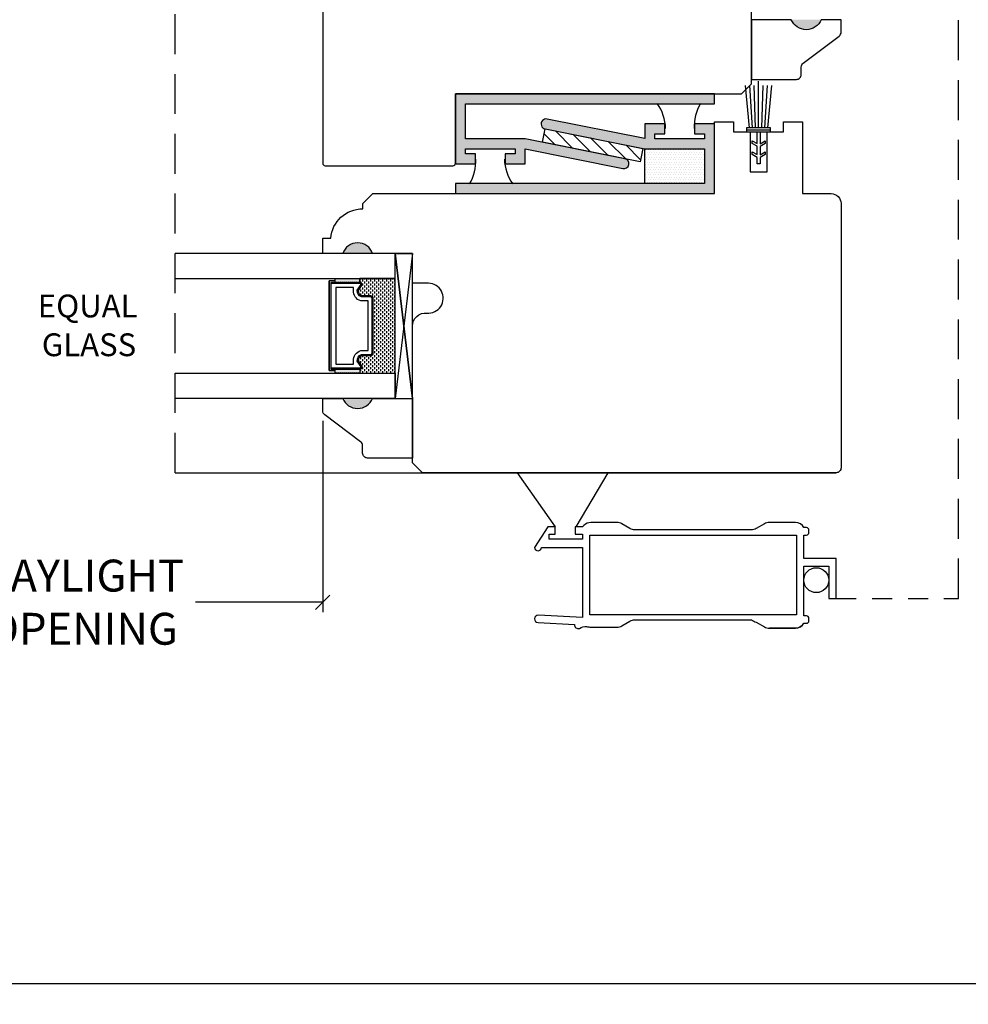
# Model space of a CAD drawing. Units: millimetres. Extents: x 0 to 61.8, y 0 to 28.5.
# Drawn here: x 28.6 to 34.5, y 6.4 to 12.6 of the extents above; entities that cross this region are included whole.
import ezdxf
from ezdxf.enums import TextEntityAlignment as Align

# ---------------------------------------------------------------- set-up
doc = ezdxf.new("R2010")
doc.units = ezdxf.units.MM
doc.linetypes.add('HIDDEN', pattern=[0.375, 0.25, -0.125])
doc.linetypes.add('HIDDEN2', pattern=[0.1875, 0.125, -0.0625])
doc.layers.get('Defpoints').update_dxf_attribs({"lineweight": 18})
doc.layers.add('0 @ 1', color=7, linetype='Continuous')
doc.styles.add('Annotative', font='arial.ttf')
doc.styles.get("Standard").update_dxf_attribs({"font": 'arial.ttf'})
doc.dimstyles.new('0000021A90BDCD68', dxfattribs={"dimtxt": 0.2, "dimasz": 0.09, "dimexe": 0.062, "dimexo": 0.0625, "dimgap": 0.025, "dimtad": 0, "dimtih": 1, "dimtoh": 1, "dimdec": 4, "dimzin": 0, "dimdsep": 46, "dimlunit": 5, "dimtxsty": 'Standard', "dimblk": 'OBLIQUE', "dimcen": 0, "dimclrd": 256, "dimclre": 256, "dimclrt": 256, "dimadec": 0, "dimazin": 0, "dimtfac": 1, "dimtdec": 4, "dimtofl": 0, "dimtmove": 0, "dimatfit": 3, "dimldrblk": 'ARCHTICK', "dimfxl": 0, "dimfrac": 1, "dimtolj": 1, "dimtzin": 0, "dimlwd": -1, "dimlwe": -1, "dimarcsym": 0})
pattern_1 = [(180, (143.02984, -319.75022), (-0.0078125, 0.015625), [0, -0.015625])]

# ---------------------------------------------------------------- blocks, each defined once
blk = doc.blocks.new('_OBLIQUE')
at = {"color": 0, "linetype": 'ByBlock'}
blk.add_line((-0.5, -0.5), (0.5, 0.5), dxfattribs=at)
blk = doc.blocks.new('*D91')
at = {"transparency": 16777216}
for p, q in [((27.4512, 10.0662), (27.4512, 8.8667)), ((30.4658, 10.0662), (30.4658, 8.8667)), ((27.4512, 8.9287), (28.2485, 8.9287)), ((30.4658, 8.9287), (29.6686, 8.9287))]:
    blk.add_line(p, q, dxfattribs=at)
at = {"layer": 'Defpoints', "color": 0, "transparency": 16777216}
for p in [(27.4512, 10.1287), (30.4658, 10.1287), (27.4512, 8.9287)]:
    blk.add_point(p, dxfattribs=at)
at = {"transparency": 16777216, "xscale": 0.09, "yscale": 0.09, "zscale": 0.09, "rotation": 180}
blk.add_blockref('_OBLIQUE', (27.4512, 8.9287), dxfattribs=at)
at = {"transparency": 16777216, "xscale": 0.09, "yscale": 0.09, "zscale": 0.09}
blk.add_blockref('_OBLIQUE', (30.4658, 8.9287), dxfattribs=at)
at = {"transparency": 16777216, "insert": (28.9585, 8.9287), "char_height": 0.2, "attachment_point": 5}
blk.add_mtext('\\A1;DAYLIGHT ^JOPENING', dxfattribs=at)
blk = doc.blocks.new('_ArchTick')
at = {"color": 0, "linetype": 'ByBlock', "const_width": 0.15}
blk.add_lwpolyline([(-0.5, -0.5), (0.5, 0.5)], dxfattribs=at)
blk = doc.blocks.new('*D122')
at = {"transparency": 16777216}
for p, q in [((21.6687, 7.6744), (21.6687, 6.4767)), ((57.8047, 7.6748), (57.8047, 6.4767)), ((21.6687, 6.5387), (39.523, 6.5387)), ((57.8047, 6.5387), (39.9505, 6.5387))]:
    blk.add_line(p, q, dxfattribs=at)
at = {"layer": 'Defpoints', "color": 0, "transparency": 16777216}
for p in [(21.6687, 7.7369), (57.8047, 7.7373), (57.8047, 6.5387)]:
    blk.add_point(p, dxfattribs=at)
at = {"transparency": 16777216, "xscale": 0.09, "yscale": 0.09, "zscale": 0.09, "rotation": 180}
blk.add_blockref('_OBLIQUE', (21.6687, 6.5387), dxfattribs=at)
at = {"transparency": 16777216, "xscale": 0.09, "yscale": 0.09, "zscale": 0.09}
blk.add_blockref('_OBLIQUE', (57.8047, 6.5387), dxfattribs=at)
at = {"transparency": 16777216, "insert": (39.7367, 6.5387), "char_height": 0.2, "attachment_point": 5}
blk.add_mtext('\\A1;BM', dxfattribs=at)

msp = doc.modelspace()

# ---------------------------------------------------------------- hatches: boundary and pattern name
h = msp.add_hatch(color=256)
h.dxf.hatch_style = 1
h.paths.add_polyline_path([(33.59095, 12.58062), (33.40345, 12.58062, 0.6666667)])
h = msp.add_hatch()
h.set_pattern_fill('DOTS', color=256, scale=0.25, style=0)
h.set_pattern_definition(pattern_1)
h.paths.add_polyline_path([(32.92242, 12.05285), (31.35992, 12.05285), (31.35992, 11.8341), (31.73492, 11.8341), (32.35992, 11.7091, -1), (32.34766, 11.64782), (31.73492, 11.77037), (31.73492, 11.67785), (31.60992, 11.67785), (31.60992, 11.74035), (31.67242, 11.74035), (31.67242, 11.7716), (31.35992, 11.7716), (31.35992, 11.74035), (31.42242, 11.74035), (31.42242, 11.67785), (31.29742, 11.67785), (31.29742, 11.8341), (31.29742, 12.11535), (31.35992, 12.11535), (32.92242, 12.11535)])
h = msp.add_hatch()
h.set_pattern_fill('DOTS', color=256, scale=0.25, style=0)
h.set_pattern_definition(pattern_1)
h.paths.add_polyline_path([(32.92242, 11.7716), (32.92242, 11.49035), (32.85992, 11.49035), (31.29742, 11.49035), (31.29742, 11.55285), (32.85992, 11.55285), (32.85992, 11.7716), (32.48492, 11.7716), (31.85992, 11.8966, -1), (31.87217, 11.95789), (32.48492, 11.83534), (32.48492, 11.92785), (32.60992, 11.92785), (32.60992, 11.86535), (32.54742, 11.86535), (32.54742, 11.8341), (32.85992, 11.8341), (32.85992, 11.86535), (32.79742, 11.86535), (32.79742, 11.92785), (32.92242, 11.92785)])
h = msp.add_hatch()
h.set_pattern_fill('ANSI31', color=256, scale=0.5, style=0)
h.set_pattern_definition([(135, (-981.407313, -883.6195), (0.0441941738, 0.0441941738), [])])
h.paths.add_polyline_path([(31.85992, 11.8966), (31.84305, 11.81227), (32.45591, 11.6897), (32.47278, 11.77403)])
h = msp.add_hatch()
h.set_pattern_fill('DOTS', color=256, scale=0.25, style=0)
h.set_pattern_definition([(180, (141.90484, -319.46897), (-0.0078125, 0.015625), [0, -0.015625])])
h.paths.add_polyline_path([(32.85992, 11.55285), (32.48492, 11.55285), (32.48492, 11.7716), (32.85992, 11.7716)])
h = msp.add_hatch(color=256)
h.dxf.hatch_style = 1
h.paths.add_polyline_path([(30.59062, 11.11546), (30.77812, 11.11546, 0.6666667)])
h = msp.add_hatch(color=256)
h.dxf.hatch_style = 1
h.paths.add_polyline_path([(30.59062, 10.20623), (30.77812, 10.20623, -0.6666667)])

# ---------------------------------------------------------------- linework, layer by layer
at = {"linetype": 'HIDDEN'}
for p, q in [((29.54131, 9.74035), (29.5414, 14.36357)), ((34.45207, 8.95193), (34.45226, 14.36175))]:
    msp.add_line(p, q, dxfattribs=at)
for p, q in [((33.14082, 11.90291), (33.11652, 12.16728)), ((33.16002, 11.90291), (33.14303, 12.16758)), ((33.17922, 11.90291), (33.17072, 12.16779)), ((33.19842, 11.90291), (33.19842, 12.1956)), ((33.21762, 11.90291), (33.22611, 12.16779)), ((33.23682, 11.90291), (33.2538, 12.16758)), ((33.25602, 11.90291), (33.28032, 12.16728)), ((31.02829, 11.11546), (30.91929, 11.11546)), ((30.54412, 10.9336), (30.54412, 10.95898)), ((30.54412, 10.9336), (30.54412, 10.94335)), ((30.54593, 10.95558), (30.54593, 10.95558)), ((30.54593, 10.94933), (30.54593, 10.94933)), ((30.54593, 10.94308), (30.54593, 10.94308)), ((30.54593, 10.93683), (30.54593, 10.93683)), ((30.55218, 10.95871), (30.55218, 10.95871)), ((30.55218, 10.95246), (30.55218, 10.95246)), ((30.55218, 10.94621), (30.55218, 10.94621)), ((30.55218, 10.93996), (30.55218, 10.93996)), ((30.55218, 10.93371), (30.55218, 10.93371)), ((30.55843, 10.95558), (30.55843, 10.95558)), ((30.55843, 10.94933), (30.55843, 10.94933)), ((30.55843, 10.94308), (30.55843, 10.94308)), ((30.55843, 10.93683), (30.55843, 10.93683)), ((30.56468, 10.95871), (30.56468, 10.95871)), ((30.56468, 10.95246), (30.56468, 10.95246)), ((30.56468, 10.94621), (30.56468, 10.94621)), ((30.56468, 10.93996), (30.56468, 10.93996)), ((30.56468, 10.93371), (30.56468, 10.93371)), ((30.57093, 10.95558), (30.57093, 10.95558)), ((30.57093, 10.94933), (30.57093, 10.94933)), ((30.57093, 10.94308), (30.57093, 10.94308)), ((30.57093, 10.93683), (30.57093, 10.93683)), ((30.57718, 10.95871), (30.57718, 10.95871)), ((30.57718, 10.95246), (30.57718, 10.95246)), ((30.57718, 10.94621), (30.57718, 10.94621)), ((30.57718, 10.93996), (30.57718, 10.93996)), ((30.57718, 10.93371), (30.57718, 10.93371)), ((30.58343, 10.95558), (30.58343, 10.95558)), ((30.58343, 10.94933), (30.58343, 10.94933)), ((30.58343, 10.94308), (30.58343, 10.94308)), ((30.58343, 10.93683), (30.58343, 10.93683)), ((30.58968, 10.95871), (30.58968, 10.95871)), ((30.58968, 10.95246), (30.58968, 10.95246)), ((30.58968, 10.94621), (30.58968, 10.94621)), ((30.58968, 10.93996), (30.58968, 10.93996)), ((30.58968, 10.93371), (30.58968, 10.93371)), ((30.59593, 10.95558), (30.59593, 10.95558)), ((30.59593, 10.94933), (30.59593, 10.94933)), ((30.59593, 10.94308), (30.59593, 10.94308)), ((30.59593, 10.93683), (30.59593, 10.93683)), ((30.60218, 10.95871), (30.60218, 10.95871)), ((30.60218, 10.95246), (30.60218, 10.95246)), ((30.60218, 10.94621), (30.60218, 10.94621)), ((30.60218, 10.93996), (30.60218, 10.93996)), ((30.60218, 10.93371), (30.60218, 10.93371)), ((30.60843, 10.95558), (30.60843, 10.95558)), ((30.60843, 10.94933), (30.60843, 10.94933)), ((30.60843, 10.94308), (30.60843, 10.94308)), ((30.60843, 10.93683), (30.60843, 10.93683)), ((30.61468, 10.95871), (30.61468, 10.95871)), ((30.61468, 10.95246), (30.61468, 10.95246)), ((30.61468, 10.94621), (30.61468, 10.94621)), ((30.61468, 10.93996), (30.61468, 10.93996)), ((30.61468, 10.93371), (30.61468, 10.93371)), ((30.62093, 10.95558), (30.62093, 10.95558)), ((30.62093, 10.94933), (30.62093, 10.94933)), ((30.62093, 10.94308), (30.62093, 10.94308)), ((30.62093, 10.93683), (30.62093, 10.93683)), ((30.62718, 10.95871), (30.62718, 10.95871)), ((30.62718, 10.95246), (30.62718, 10.95246)), ((30.62718, 10.94621), (30.62718, 10.94621)), ((30.62718, 10.93996), (30.62718, 10.93996)), ((30.62718, 10.93371), (30.62718, 10.93371)), ((30.63343, 10.95558), (30.63343, 10.95558)), ((30.63343, 10.94933), (30.63343, 10.94933)), ((30.63343, 10.94308), (30.63343, 10.94308)), ((30.63343, 10.93683), (30.63343, 10.93683)), ((30.63968, 10.95871), (30.63968, 10.95871)), ((30.63968, 10.95246), (30.63968, 10.95246)), ((30.63968, 10.94621), (30.63968, 10.94621)), ((30.63968, 10.93996), (30.63968, 10.93996)), ((30.63968, 10.93371), (30.63968, 10.93371)), ((30.64593, 10.95558), (30.64593, 10.95558)), ((30.64593, 10.94933), (30.64593, 10.94933)), ((30.64593, 10.94308), (30.64593, 10.94308)), ((30.64593, 10.93683), (30.64593, 10.93683)), ((30.65218, 10.95871), (30.65218, 10.95871)), ((30.65218, 10.95246), (30.65218, 10.95246)), ((30.65218, 10.94621), (30.65218, 10.94621)), ((30.65218, 10.93996), (30.65218, 10.93996)), ((30.65218, 10.93371), (30.65218, 10.93371)), ((30.65843, 10.95558), (30.65843, 10.95558)), ((30.65843, 10.94933), (30.65843, 10.94933)), ((30.65843, 10.94308), (30.65843, 10.94308)), ((30.65843, 10.93683), (30.65843, 10.93683)), ((30.66468, 10.95871), (30.66468, 10.95871)), ((30.66468, 10.95246), (30.66468, 10.95246)), ((30.66468, 10.94621), (30.66468, 10.94621)), ((30.66468, 10.93996), (30.66468, 10.93996)), ((30.66468, 10.93371), (30.66468, 10.93371)), ((30.67093, 10.95558), (30.67093, 10.95558)), ((30.67093, 10.94933), (30.67093, 10.94933)), ((30.67093, 10.94308), (30.67093, 10.94308)), ((30.67093, 10.93683), (30.67093, 10.93683)), ((30.67718, 10.95871), (30.67718, 10.95871)), ((30.67718, 10.95246), (30.67718, 10.95246)), ((30.67718, 10.94621), (30.67718, 10.94621)), ((30.67718, 10.93996), (30.67718, 10.93996)), ((30.67718, 10.93371), (30.67718, 10.93371)), ((30.68343, 10.95558), (30.68343, 10.95558)), ((30.68343, 10.94933), (30.68343, 10.94933)), ((30.68343, 10.94308), (30.68343, 10.94308)), ((30.68343, 10.93683), (30.68343, 10.93683)), ((30.68968, 10.95871), (30.68968, 10.95871)), ((30.68968, 10.95246), (30.68968, 10.95246)), ((30.68968, 10.94621), (30.68968, 10.94621)), ((30.68968, 10.93996), (30.68968, 10.93996)), ((30.68968, 10.93371), (30.68968, 10.93371)), ((30.69593, 10.95558), (30.69593, 10.95558)), ((30.69593, 10.94933), (30.69593, 10.94933)), ((30.69593, 10.94308), (30.69593, 10.94308)), ((30.69593, 10.93683), (30.69593, 10.93683)), ((30.69749, 10.9336), (30.69749, 10.95898)), ((30.70218, 10.95898), (30.70218, 10.95246)), ((30.70218, 10.93996), (30.70218, 10.93288)), ((30.71468, 10.95246), (30.71468, 10.93996)), ((30.71468, 10.92746), (30.71468, 10.91496)), ((30.72718, 10.95898), (30.72718, 10.95246)), ((30.72718, 10.93996), (30.72718, 10.92746)), ((30.73968, 10.95246), (30.73968, 10.93996)), ((30.73968, 10.92746), (30.73968, 10.91496)), ((30.75218, 10.95898), (30.75218, 10.95246)), ((30.75218, 10.93996), (30.75218, 10.92746)), ((30.76468, 10.95246), (30.76468, 10.93996)), ((30.76468, 10.92746), (30.76468, 10.91496)), ((30.77718, 10.95898), (30.77718, 10.95246)), ((30.77718, 10.93996), (30.77718, 10.92746)), ((30.78968, 10.95246), (30.78968, 10.93996)), ((30.78968, 10.92746), (30.78968, 10.91496)), ((30.80218, 10.95898), (30.80218, 10.95246)), ((30.80218, 10.93996), (30.80218, 10.92746)), ((30.81468, 10.95246), (30.81468, 10.93996)), ((30.81468, 10.92746), (30.81468, 10.91496)), ((30.82718, 10.95898), (30.82718, 10.95246)), ((30.82718, 10.93996), (30.82718, 10.92746)), ((30.83968, 10.95246), (30.83968, 10.93996)), ((30.83968, 10.92746), (30.83968, 10.91496)), ((30.85218, 10.95898), (30.85218, 10.95246)), ((30.85218, 10.93996), (30.85218, 10.92746)), ((30.86468, 10.95246), (30.86468, 10.93996)), ((30.86468, 10.92746), (30.86468, 10.91496)), ((30.87718, 10.95898), (30.87718, 10.95246)), ((30.87718, 10.93996), (30.87718, 10.92746)), ((30.88968, 10.95246), (30.88968, 10.93996)), ((30.88968, 10.92746), (30.88968, 10.91496)), ((30.90218, 10.95898), (30.90218, 10.95246)), ((30.90218, 10.93996), (30.90218, 10.92746)), ((30.91468, 10.95246), (30.91468, 10.93996)), ((30.91468, 10.92746), (30.91468, 10.91496)), ((30.68968, 10.87746), (30.68968, 10.87189)), ((30.70218, 10.88996), (30.70218, 10.87746)), ((30.71468, 10.90246), (30.71468, 10.88996)), ((30.71468, 10.87746), (30.71468, 10.86496)), ((30.72718, 10.91496), (30.72718, 10.90246)), ((30.72718, 10.88996), (30.72718, 10.87746)), ((30.73968, 10.90246), (30.73968, 10.88996)), ((30.73968, 10.87746), (30.73968, 10.86496)), ((30.75218, 10.91496), (30.75218, 10.90246)), ((30.75218, 10.88996), (30.75218, 10.87746)), ((30.76468, 10.90246), (30.76468, 10.88996)), ((30.76468, 10.87746), (30.76468, 10.86496)), ((30.77718, 10.91496), (30.77718, 10.90246)), ((30.77718, 10.88996), (30.77718, 10.87746)), ((30.78968, 10.90246), (30.78968, 10.88996)), ((30.78968, 10.87746), (30.78968, 10.86496)), ((30.80218, 10.91496), (30.80218, 10.90246)), ((30.80218, 10.88996), (30.80218, 10.87746)), ((30.81468, 10.90246), (30.81468, 10.88996)), ((30.81468, 10.87746), (30.81468, 10.86496)), ((30.82718, 10.91496), (30.82718, 10.90246)), ((30.82718, 10.88996), (30.82718, 10.87746)), ((30.83968, 10.90246), (30.83968, 10.88996)), ((30.83968, 10.87746), (30.83968, 10.86496)), ((30.85218, 10.91496), (30.85218, 10.90246)), ((30.85218, 10.88996), (30.85218, 10.87746)), ((30.86468, 10.90246), (30.86468, 10.88996)), ((30.86468, 10.87746), (30.86468, 10.86496)), ((30.87718, 10.91496), (30.87718, 10.90246)), ((30.87718, 10.88996), (30.87718, 10.87746)), ((30.88968, 10.90246), (30.88968, 10.88996)), ((30.88968, 10.87746), (30.88968, 10.86496)), ((30.90218, 10.91496), (30.90218, 10.90246)), ((30.90218, 10.88996), (30.90218, 10.87746)), ((30.91468, 10.90246), (30.91468, 10.88996)), ((30.91468, 10.87746), (30.91468, 10.86496)), ((30.70218, 10.86496), (30.70218, 10.8534)), ((30.71468, 10.85246), (30.71468, 10.8496)), ((30.72718, 10.86496), (30.72718, 10.85246)), ((30.73968, 10.85246), (30.73968, 10.8496)), ((30.75218, 10.86496), (30.75218, 10.85246)), ((30.76468, 10.85246), (30.76468, 10.8496)), ((30.77718, 10.86496), (30.77718, 10.85246)), ((30.78968, 10.85246), (30.78968, 10.83996)), ((30.78968, 10.82746), (30.78968, 10.81496)), ((30.80218, 10.86496), (30.80218, 10.85246)), ((30.80218, 10.83996), (30.80218, 10.82746)), ((30.80218, 10.81496), (30.80218, 10.80246)), ((30.81468, 10.85246), (30.81468, 10.83996)), ((30.81468, 10.82746), (30.81468, 10.81496)), ((30.82718, 10.86496), (30.82718, 10.85246)), ((30.82718, 10.83996), (30.82718, 10.82746)), ((30.82718, 10.81496), (30.82718, 10.80246)), ((30.83968, 10.85246), (30.83968, 10.83996)), ((30.83968, 10.82746), (30.83968, 10.81496)), ((30.85218, 10.86496), (30.85218, 10.85246)), ((30.85218, 10.83996), (30.85218, 10.82746)), ((30.85218, 10.81496), (30.85218, 10.80246)), ((30.86468, 10.85246), (30.86468, 10.83996)), ((30.86468, 10.82746), (30.86468, 10.81496)), ((30.87718, 10.86496), (30.87718, 10.85246)), ((30.87718, 10.83996), (30.87718, 10.82746)), ((30.87718, 10.81496), (30.87718, 10.80246)), ((30.88968, 10.85246), (30.88968, 10.83996)), ((30.88968, 10.82746), (30.88968, 10.81496)), ((30.90218, 10.86496), (30.90218, 10.85246)), ((30.90218, 10.83996), (30.90218, 10.82746)), ((30.90218, 10.81496), (30.90218, 10.80246)), ((30.91468, 10.85246), (30.91468, 10.83996)), ((30.91468, 10.82746), (30.91468, 10.81496)), ((30.78968, 10.80246), (30.78968, 10.78996)), ((30.78968, 10.77746), (30.78968, 10.76496)), ((30.78968, 10.75246), (30.78968, 10.73996)), ((30.80218, 10.78996), (30.80218, 10.77746)), ((30.80218, 10.76496), (30.80218, 10.75246)), ((30.81468, 10.80246), (30.81468, 10.78996)), ((30.81468, 10.77746), (30.81468, 10.76496)), ((30.81468, 10.75246), (30.81468, 10.73996)), ((30.82718, 10.78996), (30.82718, 10.77746)), ((30.82718, 10.76496), (30.82718, 10.75246)), ((30.83968, 10.80246), (30.83968, 10.78996)), ((30.83968, 10.77746), (30.83968, 10.76496)), ((30.83968, 10.75246), (30.83968, 10.73996)), ((30.85218, 10.78996), (30.85218, 10.77746)), ((30.85218, 10.76496), (30.85218, 10.75246)), ((30.86468, 10.80246), (30.86468, 10.78996)), ((30.86468, 10.77746), (30.86468, 10.76496)), ((30.86468, 10.75246), (30.86468, 10.73996)), ((30.87718, 10.78996), (30.87718, 10.77746)), ((30.87718, 10.76496), (30.87718, 10.75246)), ((30.88968, 10.80246), (30.88968, 10.78996)), ((30.88968, 10.77746), (30.88968, 10.76496)), ((30.88968, 10.75246), (30.88968, 10.73996)), ((30.90218, 10.78996), (30.90218, 10.77746)), ((30.90218, 10.76496), (30.90218, 10.75246)), ((30.91468, 10.80246), (30.91468, 10.78996)), ((30.91468, 10.77746), (30.91468, 10.76496)), ((30.91468, 10.75246), (30.91468, 10.73996)), ((30.78968, 10.72746), (30.78968, 10.71496)), ((30.78968, 10.70246), (30.78968, 10.68996)), ((30.80218, 10.73996), (30.80218, 10.72746)), ((30.80218, 10.71496), (30.80218, 10.70246)), ((30.80218, 10.68996), (30.80218, 10.67746)), ((30.81468, 10.72746), (30.81468, 10.71496)), ((30.81468, 10.70246), (30.81468, 10.68996)), ((30.82718, 10.73996), (30.82718, 10.72746)), ((30.82718, 10.71496), (30.82718, 10.70246)), ((30.82718, 10.68996), (30.82718, 10.67746)), ((30.83968, 10.72746), (30.83968, 10.71496)), ((30.83968, 10.70246), (30.83968, 10.68996)), ((30.85218, 10.73996), (30.85218, 10.72746)), ((30.85218, 10.71496), (30.85218, 10.70246)), ((30.85218, 10.68996), (30.85218, 10.67746)), ((30.86468, 10.72746), (30.86468, 10.71496)), ((30.86468, 10.70246), (30.86468, 10.68996)), ((30.87718, 10.73996), (30.87718, 10.72746)), ((30.87718, 10.71496), (30.87718, 10.70246)), ((30.87718, 10.68996), (30.87718, 10.67746)), ((30.88968, 10.72746), (30.88968, 10.71496)), ((30.88968, 10.70246), (30.88968, 10.68996)), ((30.90218, 10.73996), (30.90218, 10.72746)), ((30.90218, 10.71496), (30.90218, 10.70246)), ((30.90218, 10.68996), (30.90218, 10.67746)), ((30.91468, 10.72746), (30.91468, 10.71496)), ((30.91468, 10.70246), (30.91468, 10.68996)), ((30.78968, 10.67746), (30.78968, 10.66496)), ((30.78968, 10.65246), (30.78968, 10.63996)), ((30.78968, 10.62746), (30.78968, 10.61496)), ((30.80218, 10.66496), (30.80218, 10.65246)), ((30.80218, 10.63996), (30.80218, 10.62746)), ((30.81468, 10.67746), (30.81468, 10.66496)), ((30.81468, 10.65246), (30.81468, 10.63996)), ((30.81468, 10.62746), (30.81468, 10.61496)), ((30.82718, 10.66496), (30.82718, 10.65246)), ((30.82718, 10.63996), (30.82718, 10.62746)), ((30.83968, 10.67746), (30.83968, 10.66496)), ((30.83968, 10.65246), (30.83968, 10.63996)), ((30.83968, 10.62746), (30.83968, 10.61496)), ((30.85218, 10.66496), (30.85218, 10.65246)), ((30.85218, 10.63996), (30.85218, 10.62746)), ((30.86468, 10.67746), (30.86468, 10.66496)), ((30.86468, 10.65246), (30.86468, 10.63996)), ((30.86468, 10.62746), (30.86468, 10.61496)), ((30.87718, 10.66496), (30.87718, 10.65246)), ((30.87718, 10.63996), (30.87718, 10.62746)), ((30.88968, 10.67746), (30.88968, 10.66496)), ((30.88968, 10.65246), (30.88968, 10.63996)), ((30.88968, 10.62746), (30.88968, 10.61496)), ((30.90218, 10.66496), (30.90218, 10.65246)), ((30.90218, 10.63996), (30.90218, 10.62746)), ((30.91468, 10.67746), (30.91468, 10.66496)), ((30.91468, 10.65246), (30.91468, 10.63996)), ((30.91468, 10.62746), (30.91468, 10.61496)), ((30.78968, 10.60246), (30.78968, 10.58996)), ((30.78968, 10.57746), (30.78968, 10.56496)), ((30.80218, 10.61496), (30.80218, 10.60246)), ((30.80218, 10.58996), (30.80218, 10.57746)), ((30.80218, 10.56496), (30.80218, 10.55246)), ((30.81468, 10.60246), (30.81468, 10.58996)), ((30.81468, 10.57746), (30.81468, 10.56496)), ((30.82718, 10.61496), (30.82718, 10.60246)), ((30.82718, 10.58996), (30.82718, 10.57746)), ((30.82718, 10.56496), (30.82718, 10.55246)), ((30.83968, 10.60246), (30.83968, 10.58996)), ((30.83968, 10.57746), (30.83968, 10.56496)), ((30.85218, 10.61496), (30.85218, 10.60246)), ((30.85218, 10.58996), (30.85218, 10.57746)), ((30.85218, 10.56496), (30.85218, 10.55246)), ((30.86468, 10.60246), (30.86468, 10.58996)), ((30.86468, 10.57746), (30.86468, 10.56496)), ((30.87718, 10.61496), (30.87718, 10.60246)), ((30.87718, 10.58996), (30.87718, 10.57746)), ((30.87718, 10.56496), (30.87718, 10.55246)), ((30.88968, 10.60246), (30.88968, 10.58996)), ((30.88968, 10.57746), (30.88968, 10.56496)), ((30.90218, 10.61496), (30.90218, 10.60246)), ((30.90218, 10.58996), (30.90218, 10.57746)), ((30.90218, 10.56496), (30.90218, 10.55246)), ((30.91468, 10.60246), (30.91468, 10.58996)), ((30.91468, 10.57746), (30.91468, 10.56496)), ((30.78968, 10.55246), (30.78968, 10.53996)), ((30.78968, 10.52746), (30.78968, 10.51496)), ((30.78968, 10.50246), (30.78968, 10.48996)), ((30.80218, 10.53996), (30.80218, 10.52746)), ((30.80218, 10.51496), (30.80218, 10.50246)), ((30.81468, 10.55246), (30.81468, 10.53996)), ((30.81468, 10.52746), (30.81468, 10.51496)), ((30.81468, 10.50246), (30.81468, 10.48996)), ((30.82718, 10.53996), (30.82718, 10.52746)), ((30.82718, 10.51496), (30.82718, 10.50246)), ((30.83968, 10.55246), (30.83968, 10.53996)), ((30.83968, 10.52746), (30.83968, 10.51496)), ((30.83968, 10.50246), (30.83968, 10.48996)), ((30.85218, 10.53996), (30.85218, 10.52746)), ((30.85218, 10.51496), (30.85218, 10.50246)), ((30.86468, 10.55246), (30.86468, 10.53996)), ((30.86468, 10.52746), (30.86468, 10.51496)), ((30.86468, 10.50246), (30.86468, 10.48996)), ((30.87718, 10.53996), (30.87718, 10.52746)), ((30.87718, 10.51496), (30.87718, 10.50246)), ((30.88968, 10.55246), (30.88968, 10.53996)), ((30.88968, 10.52746), (30.88968, 10.51496)), ((30.88968, 10.50246), (30.88968, 10.48996)), ((30.90218, 10.53996), (30.90218, 10.52746)), ((30.90218, 10.51496), (30.90218, 10.50246)), ((30.91468, 10.55246), (30.91468, 10.53996)), ((30.91468, 10.52746), (30.91468, 10.51496)), ((30.91468, 10.50246), (30.91468, 10.48996)), ((30.68968, 10.45098), (30.68968, 10.44062)), ((30.70218, 10.46496), (30.70218, 10.45246)), ((30.70218, 10.43996), (30.70218, 10.42746)), ((30.71468, 10.4746), (30.71468, 10.46496)), ((30.71468, 10.45246), (30.71468, 10.43996)), ((30.72718, 10.46496), (30.72718, 10.45246)), ((30.72718, 10.43996), (30.72718, 10.42746)), ((30.73968, 10.4746), (30.73968, 10.46496)), ((30.73968, 10.45246), (30.73968, 10.43996)), ((30.75218, 10.46496), (30.75218, 10.45246)), ((30.75218, 10.43996), (30.75218, 10.42746)), ((30.76468, 10.4746), (30.76468, 10.46496)), ((30.76468, 10.45246), (30.76468, 10.43996)), ((30.77718, 10.47883), (30.77718, 10.47746)), ((30.77718, 10.46496), (30.77718, 10.45246)), ((30.77718, 10.43996), (30.77718, 10.42746)), ((30.78968, 10.47746), (30.78968, 10.46496)), ((30.78968, 10.45246), (30.78968, 10.43996)), ((30.80218, 10.48996), (30.80218, 10.47746)), ((30.80218, 10.46496), (30.80218, 10.45246)), ((30.80218, 10.43996), (30.80218, 10.42746)), ((30.81468, 10.47746), (30.81468, 10.46496)), ((30.81468, 10.45246), (30.81468, 10.43996)), ((30.82718, 10.48996), (30.82718, 10.47746)), ((30.82718, 10.46496), (30.82718, 10.45246)), ((30.82718, 10.43996), (30.82718, 10.42746)), ((30.83968, 10.47746), (30.83968, 10.46496)), ((30.83968, 10.45246), (30.83968, 10.43996)), ((30.85218, 10.48996), (30.85218, 10.47746)), ((30.85218, 10.46496), (30.85218, 10.45246)), ((30.85218, 10.43996), (30.85218, 10.42746)), ((30.86468, 10.47746), (30.86468, 10.46496)), ((30.86468, 10.45246), (30.86468, 10.43996)), ((30.87718, 10.48996), (30.87718, 10.47746)), ((30.87718, 10.46496), (30.87718, 10.45246)), ((30.87718, 10.43996), (30.87718, 10.42746)), ((30.88968, 10.47746), (30.88968, 10.46496)), ((30.88968, 10.45246), (30.88968, 10.43996)), ((30.90218, 10.48996), (30.90218, 10.47746)), ((30.90218, 10.46496), (30.90218, 10.45246)), ((30.90218, 10.43996), (30.90218, 10.42746)), ((30.91468, 10.47746), (30.91468, 10.46496)), ((30.91468, 10.45246), (30.91468, 10.43996)), ((30.54412, 10.38085), (30.54412, 10.3906)), ((30.54593, 10.38683), (30.54593, 10.38683)), ((30.54593, 10.38058), (30.54593, 10.38058)), ((30.54593, 10.37433), (30.54593, 10.37433)), ((30.55218, 10.38996), (30.55218, 10.38996)), ((30.55218, 10.38371), (30.55218, 10.38371)), ((30.55218, 10.37746), (30.55218, 10.37746)), ((30.55843, 10.38683), (30.55843, 10.38683)), ((30.55843, 10.38058), (30.55843, 10.38058)), ((30.55843, 10.37433), (30.55843, 10.37433)), ((30.56468, 10.38996), (30.56468, 10.38996)), ((30.56468, 10.38371), (30.56468, 10.38371)), ((30.56468, 10.37746), (30.56468, 10.37746)), ((30.57093, 10.38683), (30.57093, 10.38683)), ((30.57093, 10.38058), (30.57093, 10.38058)), ((30.57093, 10.37433), (30.57093, 10.37433)), ((30.57718, 10.38996), (30.57718, 10.38996)), ((30.57718, 10.38371), (30.57718, 10.38371)), ((30.57718, 10.37746), (30.57718, 10.37746)), ((30.58343, 10.38683), (30.58343, 10.38683)), ((30.58343, 10.38058), (30.58343, 10.38058)), ((30.58343, 10.37433), (30.58343, 10.37433)), ((30.58968, 10.38996), (30.58968, 10.38996)), ((30.58968, 10.38371), (30.58968, 10.38371)), ((30.58968, 10.37746), (30.58968, 10.37746)), ((30.59593, 10.38683), (30.59593, 10.38683)), ((30.59593, 10.38058), (30.59593, 10.38058)), ((30.59593, 10.37433), (30.59593, 10.37433)), ((30.60218, 10.38996), (30.60218, 10.38996)), ((30.60218, 10.38371), (30.60218, 10.38371)), ((30.60218, 10.37746), (30.60218, 10.37746)), ((30.60843, 10.38683), (30.60843, 10.38683)), ((30.60843, 10.38058), (30.60843, 10.38058)), ((30.60843, 10.37433), (30.60843, 10.37433)), ((30.61468, 10.38996), (30.61468, 10.38996)), ((30.61468, 10.38371), (30.61468, 10.38371)), ((30.61468, 10.37746), (30.61468, 10.37746)), ((30.62093, 10.38683), (30.62093, 10.38683)), ((30.62093, 10.38058), (30.62093, 10.38058)), ((30.62093, 10.37433), (30.62093, 10.37433)), ((30.62718, 10.38996), (30.62718, 10.38996)), ((30.62718, 10.38371), (30.62718, 10.38371)), ((30.62718, 10.37746), (30.62718, 10.37746)), ((30.63343, 10.38683), (30.63343, 10.38683)), ((30.63343, 10.38058), (30.63343, 10.38058)), ((30.63343, 10.37433), (30.63343, 10.37433)), ((30.63968, 10.38996), (30.63968, 10.38996)), ((30.63968, 10.38371), (30.63968, 10.38371)), ((30.63968, 10.37746), (30.63968, 10.37746)), ((30.64593, 10.38683), (30.64593, 10.38683)), ((30.64593, 10.38058), (30.64593, 10.38058)), ((30.64593, 10.37433), (30.64593, 10.37433)), ((30.65218, 10.38996), (30.65218, 10.38996)), ((30.65218, 10.38371), (30.65218, 10.38371)), ((30.65218, 10.37746), (30.65218, 10.37746)), ((30.65843, 10.38683), (30.65843, 10.38683)), ((30.65843, 10.38058), (30.65843, 10.38058)), ((30.65843, 10.37433), (30.65843, 10.37433)), ((30.66468, 10.38996), (30.66468, 10.38996)), ((30.66468, 10.38371), (30.66468, 10.38371)), ((30.66468, 10.37746), (30.66468, 10.37746)), ((30.67093, 10.38683), (30.67093, 10.38683)), ((30.67093, 10.38058), (30.67093, 10.38058)), ((30.67093, 10.37433), (30.67093, 10.37433)), ((30.67718, 10.38996), (30.67718, 10.38996)), ((30.67718, 10.38371), (30.67718, 10.38371)), ((30.67718, 10.37746), (30.67718, 10.37746)), ((30.68343, 10.38683), (30.68343, 10.38683)), ((30.68343, 10.38058), (30.68343, 10.38058)), ((30.68343, 10.37433), (30.68343, 10.37433)), ((30.68968, 10.38996), (30.68968, 10.38996)), ((30.68968, 10.38371), (30.68968, 10.38371)), ((30.68968, 10.37746), (30.68968, 10.37746)), ((30.69593, 10.38683), (30.69593, 10.38683)), ((30.69593, 10.38058), (30.69593, 10.38058)), ((30.69593, 10.37433), (30.69593, 10.37433)), ((30.70218, 10.38996), (30.70218, 10.37746)), ((30.71468, 10.42746), (30.71468, 10.41496)), ((30.71468, 10.40246), (30.71468, 10.38996)), ((30.71468, 10.37746), (30.71468, 10.36523)), ((30.72718, 10.41496), (30.72718, 10.40246)), ((30.72718, 10.38996), (30.72718, 10.37746)), ((30.73968, 10.42746), (30.73968, 10.41496)), ((30.73968, 10.40246), (30.73968, 10.38996)), ((30.73968, 10.37746), (30.73968, 10.36523)), ((30.75218, 10.41496), (30.75218, 10.40246)), ((30.75218, 10.38996), (30.75218, 10.37746)), ((30.76468, 10.42746), (30.76468, 10.41496)), ((30.76468, 10.40246), (30.76468, 10.38996)), ((30.76468, 10.37746), (30.76468, 10.36523)), ((30.77718, 10.41496), (30.77718, 10.40246)), ((30.77718, 10.38996), (30.77718, 10.37746)), ((30.78968, 10.42746), (30.78968, 10.41496)), ((30.78968, 10.40246), (30.78968, 10.38996)), ((30.78968, 10.37746), (30.78968, 10.36523)), ((30.80218, 10.41496), (30.80218, 10.40246)), ((30.80218, 10.38996), (30.80218, 10.37746)), ((30.81468, 10.42746), (30.81468, 10.41496)), ((30.81468, 10.40246), (30.81468, 10.38996)), ((30.81468, 10.37746), (30.81468, 10.36523)), ((30.82718, 10.41496), (30.82718, 10.40246)), ((30.82718, 10.38996), (30.82718, 10.37746)), ((30.83968, 10.42746), (30.83968, 10.41496)), ((30.83968, 10.40246), (30.83968, 10.38996)), ((30.83968, 10.37746), (30.83968, 10.36523)), ((30.85218, 10.41496), (30.85218, 10.40246)), ((30.85218, 10.38996), (30.85218, 10.37746)), ((30.86468, 10.42746), (30.86468, 10.41496)), ((30.86468, 10.40246), (30.86468, 10.38996)), ((30.86468, 10.37746), (30.86468, 10.36523)), ((30.87718, 10.41496), (30.87718, 10.40246)), ((30.87718, 10.38996), (30.87718, 10.37746)), ((30.88968, 10.42746), (30.88968, 10.41496)), ((30.88968, 10.40246), (30.88968, 10.38996)), ((30.88968, 10.37746), (30.88968, 10.36523)), ((30.90218, 10.41496), (30.90218, 10.40246)), ((30.90218, 10.38996), (30.90218, 10.37746)), ((30.91468, 10.42746), (30.91468, 10.41496)), ((30.91468, 10.40246), (30.91468, 10.38996)), ((30.91468, 10.37746), (30.91468, 10.36523)), ((30.54593, 10.36808), (30.54593, 10.36808)), ((30.55218, 10.37121), (30.55218, 10.37121)), ((30.55843, 10.36808), (30.55843, 10.36808)), ((30.56468, 10.37121), (30.56468, 10.37121)), ((30.57093, 10.36808), (30.57093, 10.36808)), ((30.57718, 10.37121), (30.57718, 10.37121)), ((30.58343, 10.36808), (30.58343, 10.36808)), ((30.58968, 10.37121), (30.58968, 10.37121)), ((30.59593, 10.36808), (30.59593, 10.36808)), ((30.60218, 10.37121), (30.60218, 10.37121)), ((30.60843, 10.36808), (30.60843, 10.36808)), ((30.61468, 10.37121), (30.61468, 10.37121)), ((30.62093, 10.36808), (30.62093, 10.36808)), ((30.62718, 10.37121), (30.62718, 10.37121)), ((30.63343, 10.36808), (30.63343, 10.36808)), ((30.63968, 10.37121), (30.63968, 10.37121)), ((30.64593, 10.36808), (30.64593, 10.36808)), ((30.65218, 10.37121), (30.65218, 10.37121)), ((30.65843, 10.36808), (30.65843, 10.36808)), ((30.66468, 10.37121), (30.66468, 10.37121)), ((30.67093, 10.36808), (30.67093, 10.36808)), ((30.67718, 10.37121), (30.67718, 10.37121)), ((30.68343, 10.36808), (30.68343, 10.36808)), ((30.68968, 10.37121), (30.68968, 10.37121)), ((30.69593, 10.36808), (30.69593, 10.36808)), ((30.91929, 10.20623), (31.02829, 10.20623)), ((29.54131, 9.74035), (33.6842, 9.74035))]:
    msp.add_line(p, q)
at = {"lineweight": 30}
msp.add_line((30.50612, 10.38085), (30.50612, 10.94335), dxfattribs=at)
at = {"color": 7, "linetype": 'Continuous'}
msp.add_line((33.09146, 9.74035), (32.93069, 9.74035), dxfattribs=at)
at = {"color": 7, "linetype": 'HIDDEN2'}
msp.add_line((33.68536, 8.95193), (34.45207, 8.95193), dxfattribs=at)
at = {"linetype": 'Continuous'}
msp.add_lwpolyline([(31.29742, 12.11535), (33.09095, 12.11535), (33.15345, 12.17785), (33.15345, 13.03412, 0.4419056), (33.06269, 13.11676, -1.0451284), (33.05345, 13.30335), (33.15328, 13.30335), (33.15328, 13.49035), (33.40295, 13.49035, -0.7066667), (33.59045, 13.49035), (33.71545, 13.49035), (33.71545, 13.58531), (33.66584, 13.58531, 0.3899024), (33.46467, 13.77031), (33.46467, 13.80335), (33.40267, 13.86535), (30.52845, 13.86535, 0.4142136), (30.46595, 13.80285), (30.46595, 11.68098, 0.4142136), (30.48158, 11.66535), (31.28179, 11.66535, 0.4142136), (31.29742, 11.68098)], format="xyb", close=True, dxfattribs=at)
for points in [[(33.15345, 12.58062), (33.15345, 12.20662), (33.43495, 12.20662, 0.4142136), (33.46595, 12.23762), (33.46595, 12.28415, -0.2357305), (33.47832, 12.30892), (33.70358, 12.47832, 0.2357305), (33.71595, 12.5031), (33.71595, 12.58062), (33.59095, 12.58062, -0.6666667), (33.40345, 12.58062)], [(30.51587, 10.9336), (30.51587, 10.3906), (30.69749, 10.3906, 0.4142136), (30.71312, 10.40623), (30.68893, 10.44172, -0.3208708), (30.70966, 10.4746), (30.76649, 10.4746, 0.4142136), (30.78212, 10.49023), (30.78212, 10.83398, 0.4142136), (30.76649, 10.8496), (30.70929, 10.8496, -0.3359746), (30.68893, 10.88211), (30.71312, 10.91798, 0.4142136), (30.69749, 10.9336)], [(30.69749, 10.3976, 0.3518694), (30.70591, 10.40437), (30.68211, 10.43929, -0.3446309), (30.70835, 10.4816), (30.76649, 10.4816, 0.4142136), (30.77512, 10.49023), (30.77512, 10.83398, 0.4142136), (30.76649, 10.8426), (30.70807, 10.8426, -0.3593608), (30.68217, 10.8846), (30.70592, 10.91982, 0.352431), (30.69749, 10.9266), (30.51587, 10.9266), (30.51587, 10.3976)], [(30.65768, 10.88326), (30.65768, 10.90235), (30.54712, 10.90235), (30.54712, 10.42185), (30.65768, 10.42185), (30.65768, 10.44095, -0.3467993), (30.70456, 10.50585), (30.75087, 10.50585), (30.75087, 10.81835), (30.70456, 10.81835, -0.3584555)], [(30.59079, 10.20623, 0.6666667), (30.77829, 10.20623), (31.02829, 10.20623), (31.02829, 9.83223), (30.74679, 9.83223, -0.4142136), (30.71579, 9.86323), (30.71579, 9.90975, 0.2357305), (30.70342, 9.93453), (30.47815, 10.10393, -0.2357305), (30.46579, 10.12871), (30.46579, 10.20623)]]:
    msp.add_lwpolyline(points, format="xyb", close=True)
for points in [[(31.29742, 12.11535), (31.29742, 11.67785), (31.42242, 11.67785), (31.42242, 11.74035), (31.35992, 11.74035), (31.35992, 11.7716), (31.67242, 11.7716), (31.67242, 11.74035), (31.60992, 11.74035), (31.60992, 11.67785), (31.73492, 11.67785), (31.73492, 11.77037), (32.34766, 11.64782, 1), (32.35992, 11.7091), (31.73492, 11.8341), (31.35992, 11.8341), (31.35992, 12.05285), (32.92242, 12.05285), (32.92242, 12.11535), (31.29742, 12.11535)], [(32.92242, 11.49035), (32.92242, 11.92785), (32.79742, 11.92785), (32.79742, 11.86535), (32.85992, 11.86535), (32.85992, 11.8341), (32.54742, 11.8341), (32.54742, 11.86535), (32.60992, 11.86535), (32.60992, 11.92785), (32.48492, 11.92785), (32.48492, 11.83534), (31.87217, 11.95789, 1), (31.85992, 11.8966), (32.48492, 11.7716)]]:
    msp.add_lwpolyline(points, format="xyb")
for points in [[(30.77873, 11.49035), (32.92242, 11.49035), (32.92242, 11.94043), (33.04142, 11.94042), (33.04142, 11.87742), (33.14542, 11.87741), (33.14542, 11.62741), (33.25142, 11.6274), (33.25142, 11.87741), (33.35542, 11.87742), (33.35542, 11.94038), (33.47342, 11.94037), (33.47342, 11.49035), (33.65295, 11.49035, -0.4142136), (33.71545, 11.42785), (33.71545, 9.7716, -0.4142493), (33.6842, 9.74035), (31.09045, 9.74066), (31.02795, 9.80316), (31.02795, 10.65912, -0.4419056), (31.11871, 10.74176, 1.0451284), (31.12795, 10.92835), (31.02812, 10.92835), (31.02812, 11.11535), (30.77845, 11.11535, 0.7066667), (30.59095, 11.11535), (30.46595, 11.11535), (30.46595, 11.21031), (30.51556, 11.21031, -0.3899024), (30.71673, 11.39531), (30.71673, 11.42835), (30.77873, 11.49035)], [(33.47245, 8.78309, -0.1989124), (33.42861, 8.76493), (33.26564, 8.76493), (33.42861, 8.76493, 0.2729195), (33.48287, 8.79693), (33.49836, 8.79693, 0.4142136), (33.51336, 8.81193), (33.51336, 8.82793, 0.4142136), (33.49836, 8.84293), (33.48136, 8.84293), (33.48136, 9.15543), (33.63786, 9.15543), (33.63786, 8.95193), (33.68536, 8.95193), (33.68536, 9.20293), (33.48136, 9.20293), (33.48136, 9.34993), (33.49836, 9.34993, 0.4142136), (33.51336, 9.36493), (33.51336, 9.38093, 0.4142136), (33.49836, 9.39593), (33.48287, 9.39593, 0.2729195), (33.42861, 9.42793), (33.26564, 9.42793, 0.1316525), (33.23464, 9.41963), (33.18374, 9.39024, -0.1316525), (33.15274, 9.38193), (32.42297, 9.38193, -0.1316525), (32.39197, 9.39024), (32.34107, 9.41963, 0.1316525), (32.31007, 9.42793), (32.1471, 9.42793, 0.1989124), (32.10326, 9.40977), (32.09442, 9.40093), (32.04836, 9.40093), (32.04836, 9.35493), (32.09436, 9.35493), (32.09436, 9.32293), (31.88436, 9.32293), (31.88436, 9.35493), (31.92336, 9.35493), (31.92336, 9.40093), (31.87647, 9.40093), (31.79436, 9.27193, 1), (31.83636, 9.27193), (32.09436, 9.27193), (32.09436, 8.83234), (31.81773, 8.84674, 1), (31.81533, 8.8008), (32.04402, 8.78892, 0.5144682), (32.07456, 8.76458, -0.1782023), (32.11972, 8.77555, 0.0274962), (32.1471, 8.77193), (32.31007, 8.77193, 0.1316525), (32.34107, 8.78024), (32.39197, 8.80963, -0.1316525), (32.42297, 8.81793), (33.15274, 8.81793, 0.0619619), (33.18374, 8.80263), (33.23464, 8.77324, 0.1316525), (33.26564, 8.76493), (33.42861, 8.76493)]]:
    msp.add_lwpolyline(points, format="xyb", dxfattribs=at)
for points in [[(31.85992, 11.8966), (32.47278, 11.77403), (32.45591, 11.6897), (31.84305, 11.81227)], [(33.12344, 11.87741), (33.27339, 11.87741), (33.27339, 11.90291), (33.12344, 11.90291)], [(30.54412, 10.3906), (30.69749, 10.3906), (30.69749, 10.36523), (30.54412, 10.36523)]]:
    msp.add_lwpolyline(points, close=True)
for points in [[(33.12344, 11.89016), (33.27339, 11.89016)], [(33.20846, 11.87741), (33.20846, 11.80335), (33.23846, 11.82067), (33.23846, 11.8041), (33.20846, 11.78678), (33.20846, 11.73431), (33.23846, 11.75163), (33.23846, 11.73473), (33.20846, 11.71741), (33.20846, 11.67741), (33.18846, 11.67741), (33.18846, 11.71741), (33.15846, 11.73473), (33.15846, 11.75218), (33.18846, 11.73486), (33.18846, 11.78741), (33.15846, 11.80473), (33.15846, 11.8214), (33.18846, 11.80408), (33.18846, 11.87741)], [(32.48492, 11.55285), (32.48492, 11.7716), (32.85992, 11.7716), (32.85992, 11.55285)], [(32.85992, 11.55285), (31.29742, 11.55285), (31.29742, 11.49035), (32.92242, 11.49035)], [(29.54089, 10.95772), (30.91929, 10.95772), (30.91929, 11.11546), (29.54084, 11.11546)], [(30.91912, 10.20612), (31.02812, 10.20612), (30.91912, 11.11535), (31.02812, 10.20612), (31.02812, 11.11535), (30.91912, 10.20612), (30.91912, 11.11535), (31.02812, 11.11535)], [(30.54412, 10.94335), (30.50612, 10.94335), (30.50612, 10.38085), (30.54412, 10.38085)], [(30.69749, 10.3906), (30.69749, 10.36523), (30.91912, 10.36523), (30.91912, 10.95898), (30.69749, 10.95898), (30.69749, 10.9336)], [(29.54084, 10.36397), (29.54088, 10.36397)], [(29.54088, 10.36397), (30.91929, 10.36397), (30.91929, 10.20623), (29.54088, 10.20623)], [(32.05536, 9.40093), (32.25522, 9.74035), (31.68363, 9.74035), (31.92336, 9.40093)]]:
    msp.add_lwpolyline(points)
msp.add_lwpolyline([(32.14036, 9.34993), (33.43536, 9.34993), (33.43536, 8.84993), (32.14036, 8.84993)], close=True, dxfattribs=at)
msp.add_circle((33.55961, 9.06679), 0.078, dxfattribs=at)
for centre, radius, start, end in [((32.33779, 11.89316), 0.27714, 1.254801, 35.597409), ((33.05323, 11.9167), 0.25858, 147.804829, 184.016749), ((31.16661, 11.689), 0.25858, 327.804829, 4.016749), ((31.88205, 11.71255), 0.27714, 181.254801, 215.597409)]:
    msp.add_arc(centre, radius, start, end)

# ---------------------------------------------------------------- texts
at = {"layer": '0 @ 1', "style": 'Annotative'}
for s, p in [('EQUAL', (28.99194, 10.71441)), ('GLASS', (29.00043, 10.47119))]:
    msp.add_text(s, height=0.14301, dxfattribs=at).set_placement(p, align=Align.CENTER)

# ---------------------------------------------------------------- dimensions: what is measured, and where the dimension line sits
dim = msp.add_linear_dim(base=(27.45125, 8.92871), p1=(30.46579, 10.12871), p2=(27.45125, 10.12871), angle=180, text='DAYLIGHT ^JOPENING', dimstyle='0000021A90BDCD68', override={"dimpost": '"'})
dim.commit()
dim.dimension.update_dxf_attribs({"geometry": '*D91', "text_midpoint": (28.95852, 8.92871)})
dim = msp.add_linear_dim(base=(57.80475, 6.53866), p1=(21.66869, 7.7369), p2=(57.80475, 7.73725), text='BM', dimstyle='0000021A90BDCD68', override={"dimpost": '"'})
dim.commit()
dim.dimension.update_dxf_attribs({"geometry": '*D122', "text_midpoint": (39.73672, 6.53866)})

doc.saveas('drawing.dxf')
